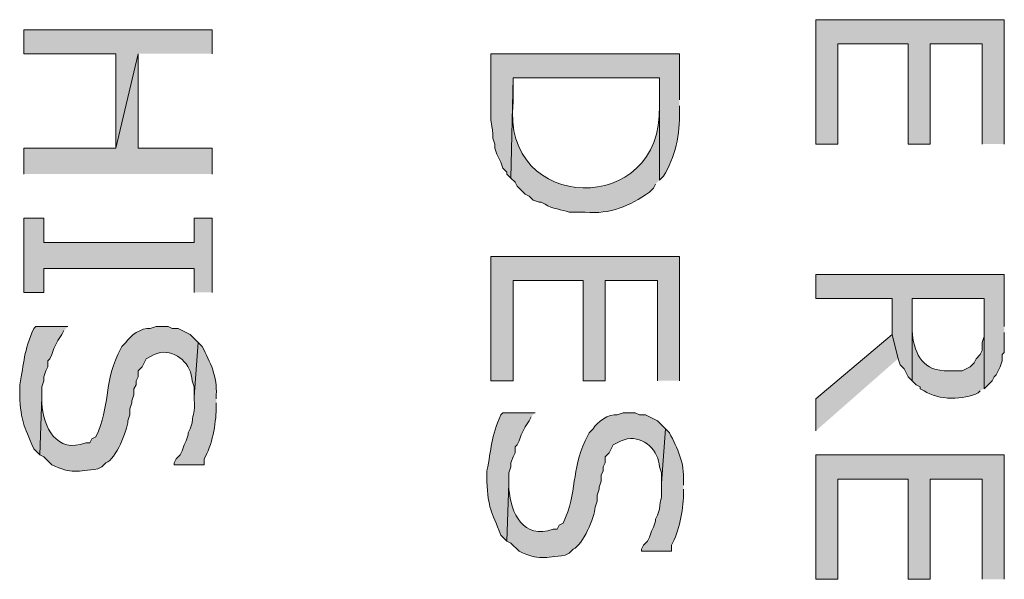
# Model space of a CAD drawing. Extents: x 17 to 595, y 17 to 775.
# Drawn here: x 128 to 158, y 260 to 277 of the extents above; entities that cross this region are included whole.
import ezdxf

# ---------------------------------------------------------------- set-up
doc = ezdxf.new("R2010")
doc.units = 0
doc.header["$MEASUREMENT"] = 0
doc.layers.add('Layer 1', color=7, linetype='Continuous', lineweight=0)

msp = doc.modelspace()

# ---------------------------------------------------------------- hatches: boundary and pattern name
at = {"layer": 'Layer 1', "true_color": 0x000000, "transparency": 33554687}
for points in [[(157.86, 273.36), (157.86, 277.08), (152.22, 277.08), (152.22, 273.36), (152.88, 273.36), (152.88, 276.36), (154.98, 276.36), (154.98, 273.36), (155.64, 273.36), (155.64, 276.36), (157.2, 276.36), (157.2, 273.36)], [(134.16, 276.06), (134.16, 276.78), (128.52, 276.78), (128.52, 276.06), (131.28, 276.06), (131.28, 273.24), (131.94, 276.06)], [(134.16, 272.46), (134.16, 273.24), (131.94, 273.24), (131.94, 276.06), (131.28, 273.24), (128.52, 273.24), (128.52, 272.46)], [(134.16, 268.92), (134.16, 271.14), (133.62, 271.14), (133.62, 270.42), (129.12, 270.42), (129.12, 271.14), (128.52, 271.14), (128.52, 268.92), (129.12, 268.92), (129.12, 269.64), (133.62, 269.64), (133.62, 268.92)], [(148.14, 266.28), (148.14, 270), (142.5, 270), (142.5, 266.28), (143.16, 266.28), (143.16, 269.28), (145.26, 269.28), (145.26, 266.28), (145.92, 266.28), (145.92, 269.28), (147.48, 269.28), (147.48, 266.28)], [(157.86, 267.9), (157.86, 269.46), (152.22, 269.46), (152.22, 268.74), (154.5, 268.74), (154.5, 267.66), (154.68, 266.94), (154.74, 266.76), (154.86, 266.64), (154.98, 266.4), (155.1, 266.28), (155.1, 268.74), (157.26, 268.74), (157.26, 266.04), (157.5, 266.28), (157.56, 266.4), (157.62, 266.46), (157.74, 266.7), (157.8, 266.88), (157.8, 267.06), (157.86, 267.12), (157.86, 267.72)], [(154.68, 266.94), (154.5, 267.66), (152.22, 265.74), (152.22, 264.78)], [(157.86, 260.34), (157.86, 264.06), (152.22, 264.06), (152.22, 260.34), (152.88, 260.34), (152.88, 263.34), (154.98, 263.34), (154.98, 260.34), (155.64, 260.34), (155.64, 263.34), (157.2, 263.34), (157.2, 260.34)]]:
    msp.add_hatch(color=18, dxfattribs=at).paths.add_polyline_path(points)
h = msp.add_hatch(color=18, dxfattribs=at)
edge = h.paths.add_edge_path()
edge.add_spline(control_points=[(148.14, 274.68), (148.14, 274.68), (148.14, 276.06), (148.14, 276.06), (148.14, 276.06), (142.5, 276.06), (142.5, 276.06), (142.5, 276.06), (142.5, 274.44), (142.5, 274.44), (142.481, 273.951), (142.508, 274.063), (142.56, 273.66), (142.56, 273.66), (142.56, 273.54), (142.56, 273.54), (142.56, 273.54), (142.62, 273.36), (142.62, 273.36), (142.62, 273.36), (142.62, 273.24), (142.62, 273.24), (142.62, 273.24), (142.68, 273.06), (142.68, 273.06), (142.68, 273.06), (142.74, 272.94), (142.74, 272.94), (142.74, 272.94), (142.8, 272.82), (142.8, 272.82), (142.8, 272.82), (142.86, 272.64), (142.86, 272.64), (142.86, 272.64), (142.98, 272.52), (142.98, 272.52), (142.98, 272.52), (142.98, 272.46), (142.98, 272.46), (142.98, 272.46), (143.1, 272.34), (143.1, 272.34), (143.1, 272.34), (143.16, 275.34), (143.16, 275.34), (143.16, 275.34), (147.54, 275.34), (147.54, 275.34), (147.54, 275.34), (147.54, 272.28), (147.54, 272.28), (147.54, 272.28), (147.66, 272.4), (147.66, 272.4), (148.011, 272.94), (148.164, 273.682), (148.14, 274.32), (148.14, 274.32), (148.14, 274.5), (148.14, 274.5)], knot_values=[0, 0, 0, 0, 1, 1, 1, 2, 2, 2, 3, 3, 3, 4, 4, 4, 5, 5, 5, 6, 6, 6, 7, 7, 7, 8, 8, 8, 9, 9, 9, 10, 10, 10, 11, 11, 11, 12, 12, 12, 13, 13, 13, 14, 14, 14, 15, 15, 15, 16, 16, 16, 17, 17, 17, 18, 18, 18, 19, 19, 19, 20, 20, 20, 20], degree=3, periodic=0)
edge.add_line((148.14, 274.5), (148.14, 274.68))
h = msp.add_hatch(color=18, dxfattribs=at)
edge = h.paths.add_edge_path()
edge.add_spline(control_points=[(147.54, 272.28), (147.54, 272.28), (147.54, 274.62), (147.54, 274.62), (147.54, 274.62), (147.54, 274.5), (147.54, 274.5), (147.661, 271.161), (142.795, 271.256), (143.16, 274.62), (143.16, 274.62), (143.16, 275.34), (143.16, 275.34), (143.16, 275.34), (143.1, 272.34), (143.1, 272.34), (143.1, 272.34), (143.22, 272.22), (143.22, 272.22), (143.22, 272.22), (143.28, 272.1), (143.28, 272.1), (143.28, 272.1), (143.52, 271.86), (143.52, 271.86), (143.52, 271.86), (143.64, 271.8), (143.64, 271.8), (143.64, 271.8), (143.76, 271.68), (143.76, 271.68), (143.76, 271.68), (143.94, 271.62), (143.94, 271.62), (143.94, 271.62), (144, 271.62), (144, 271.62), (144, 271.62), (144.12, 271.56), (144.12, 271.56), (144.345, 271.408), (144.607, 271.413), (144.84, 271.32), (144.84, 271.32), (145.32, 271.32), (145.32, 271.32), (146.082, 271.256), (146.637, 271.499), (147.24, 271.92), (147.24, 271.92), (147.36, 272.04), (147.36, 272.04), (147.36, 272.04), (147.42, 272.16), (147.42, 272.16)], knot_values=[0, 0, 0, 0, 1, 1, 1, 2, 2, 2, 3, 3, 3, 4, 4, 4, 5, 5, 5, 6, 6, 6, 7, 7, 7, 8, 8, 8, 9, 9, 9, 10, 10, 10, 11, 11, 11, 12, 12, 12, 13, 13, 13, 14, 14, 14, 15, 15, 15, 16, 16, 16, 17, 17, 17, 18, 18, 18, 18], degree=3, periodic=0)
edge.add_line((147.42, 272.16), (147.54, 272.28))
h = msp.add_hatch(color=18, dxfattribs=at)
edge = h.paths.add_edge_path()
edge.add_spline(control_points=[(157.26, 266.04), (157.26, 266.04), (157.26, 267.84), (157.26, 267.84), (157.26, 267.84), (157.26, 267.6), (157.26, 267.6), (157.26, 267.6), (157.2, 267.42), (157.2, 267.42), (157.2, 267.42), (157.2, 267.18), (157.2, 267.18), (157.2, 267.18), (157.14, 267.06), (157.14, 267.06), (157.14, 267.06), (157.02, 266.94), (157.02, 266.94), (157.02, 266.94), (156.96, 266.82), (156.96, 266.82), (156.96, 266.82), (156.84, 266.7), (156.84, 266.7), (156.84, 266.7), (156.6, 266.58), (156.6, 266.58), (156.6, 266.58), (156.06, 266.58), (156.06, 266.58), (155.362, 266.609), (155.146, 267.172), (155.1, 267.78), (155.1, 267.78), (155.1, 268.74), (155.1, 268.74), (155.1, 268.74), (155.1, 266.28), (155.1, 266.28), (155.1, 266.28), (155.22, 266.16), (155.22, 266.16), (155.22, 266.16), (155.34, 266.1), (155.34, 266.1), (155.34, 266.1), (155.34, 266.04), (155.34, 266.04), (155.34, 266.04), (155.46, 265.98), (155.46, 265.98), (155.891, 265.692), (156.658, 265.695), (157.08, 265.92), (157.08, 265.92), (157.14, 265.98), (157.14, 265.98)], knot_values=[0, 0, 0, 0, 1, 1, 1, 2, 2, 2, 3, 3, 3, 4, 4, 4, 5, 5, 5, 6, 6, 6, 7, 7, 7, 8, 8, 8, 9, 9, 9, 10, 10, 10, 11, 11, 11, 12, 12, 12, 13, 13, 13, 14, 14, 14, 15, 15, 15, 16, 16, 16, 17, 17, 17, 18, 18, 18, 19, 19, 19, 19], degree=3, periodic=0)
edge.add_line((157.14, 265.98), (157.26, 266.04))
h = msp.add_hatch(color=18, dxfattribs=at)
edge = h.paths.add_edge_path()
edge.add_spline(control_points=[(129.84, 267.9), (129.84, 267.9), (128.88, 267.9), (128.88, 267.9), (128.88, 267.9), (128.82, 267.84), (128.82, 267.84), (128.515, 267.168), (128.537, 266.828), (128.4, 266.16), (128.4, 266.16), (128.4, 265.86), (128.4, 265.86), (128.444, 264.997), (128.516, 264.997), (128.82, 264.24), (128.82, 264.24), (129, 264.06), (129, 264.06), (129, 264.06), (129.06, 265.8), (129.06, 265.8), (129.06, 265.8), (129.06, 266.1), (129.06, 266.1), (129.06, 266.1), (129.12, 266.28), (129.12, 266.28), (129.12, 266.28), (129.12, 266.4), (129.12, 266.4), (129.12, 266.4), (129.18, 266.58), (129.18, 266.58), (129.18, 266.58), (129.24, 266.7), (129.24, 266.7), (129.24, 266.7), (129.24, 266.88), (129.24, 266.88), (129.24, 266.88), (129.3, 266.94), (129.3, 266.94), (129.3, 266.94), (129.36, 267.06), (129.36, 267.06), (129.36, 267.06), (129.42, 267.24), (129.42, 267.24), (129.42, 267.24), (129.48, 267.36), (129.48, 267.36), (129.48, 267.36), (129.54, 267.48), (129.54, 267.48), (129.54, 267.48), (129.66, 267.66), (129.66, 267.66), (129.66, 267.66), (129.72, 267.78), (129.72, 267.78)], knot_values=[0, 0, 0, 0, 1, 1, 1, 2, 2, 2, 3, 3, 3, 4, 4, 4, 5, 5, 5, 6, 6, 6, 7, 7, 7, 8, 8, 8, 9, 9, 9, 10, 10, 10, 11, 11, 11, 12, 12, 12, 13, 13, 13, 14, 14, 14, 15, 15, 15, 16, 16, 16, 17, 17, 17, 18, 18, 18, 19, 19, 19, 20, 20, 20, 20], degree=3, periodic=0)
edge.add_line((129.72, 267.78), (129.84, 267.9))
h = msp.add_hatch(color=18, dxfattribs=at)
edge = h.paths.add_edge_path()
edge.add_spline(control_points=[(133.74, 267.42), (133.74, 267.42), (133.5, 267.66), (133.5, 267.66), (133.5, 267.66), (133.14, 267.84), (133.14, 267.84), (133.14, 267.84), (132.96, 267.84), (132.96, 267.84), (132.96, 267.84), (132.84, 267.9), (132.84, 267.9), (132.84, 267.9), (132.48, 267.9), (132.48, 267.9), (132.48, 267.9), (132.3, 267.84), (132.3, 267.84), (132.056, 267.878), (131.682, 267.618), (131.58, 267.42), (131.58, 267.42), (131.46, 267.3), (131.46, 267.3), (131.46, 267.3), (131.34, 267.06), (131.34, 267.06), (130.914, 266.182), (131.117, 265.534), (130.68, 264.6), (130.68, 264.6), (130.56, 264.54), (130.56, 264.54), (130.56, 264.54), (130.5, 264.42), (130.5, 264.42), (130.5, 264.42), (130.38, 264.42), (130.38, 264.42), (129.498, 264.092), (129.104, 264.897), (129.06, 265.62), (129.06, 265.62), (129.06, 265.8), (129.06, 265.8), (129.06, 265.8), (129, 264.06), (129, 264.06), (129, 264.06), (129.12, 264), (129.12, 264), (129.12, 264), (129.36, 263.76), (129.36, 263.76), (129.961, 263.487), (130.119, 263.568), (130.74, 263.64), (130.74, 263.64), (130.86, 263.7), (130.86, 263.7), (130.86, 263.7), (130.98, 263.82), (130.98, 263.82), (131.281, 263.947), (131.612, 264.774), (131.64, 265.08), (131.64, 265.08), (131.7, 265.26), (131.7, 265.26), (131.7, 265.26), (131.7, 265.44), (131.7, 265.44), (131.7, 265.44), (131.76, 265.62), (131.76, 265.62), (131.76, 265.62), (131.76, 265.68), (131.76, 265.68), (131.76, 265.68), (131.82, 265.86), (131.82, 265.86), (131.82, 265.86), (131.82, 266.04), (131.82, 266.04), (131.82, 266.04), (131.88, 266.16), (131.88, 266.16), (131.88, 266.16), (131.88, 266.28), (131.88, 266.28), (131.88, 266.28), (131.94, 266.4), (131.94, 266.4), (131.94, 266.4), (131.94, 266.58), (131.94, 266.58), (131.94, 266.58), (132.06, 266.7), (132.06, 266.7), (132.06, 266.7), (132.18, 266.94), (132.18, 266.94), (132.18, 266.94), (132.42, 267.06), (132.42, 267.06), (132.42, 267.06), (132.6, 267.12), (132.6, 267.12), (133.094, 267.203), (133.546, 266.765), (133.56, 266.28), (133.56, 266.28), (133.62, 266.1), (133.62, 266.1), (133.62, 266.1), (133.62, 265.8), (133.62, 265.8)], knot_values=[0, 0, 0, 0, 1, 1, 1, 2, 2, 2, 3, 3, 3, 4, 4, 4, 5, 5, 5, 6, 6, 6, 7, 7, 7, 8, 8, 8, 9, 9, 9, 10, 10, 10, 11, 11, 11, 12, 12, 12, 13, 13, 13, 14, 14, 14, 15, 15, 15, 16, 16, 16, 17, 17, 17, 18, 18, 18, 19, 19, 19, 20, 20, 20, 21, 21, 21, 22, 22, 22, 23, 23, 23, 24, 24, 24, 25, 25, 25, 26, 26, 26, 27, 27, 27, 28, 28, 28, 29, 29, 29, 30, 30, 30, 31, 31, 31, 32, 32, 32, 33, 33, 33, 34, 34, 34, 35, 35, 35, 36, 36, 36, 37, 37, 37, 38, 38, 38, 39, 39, 39, 39], degree=3, periodic=0)
edge.add_line((133.62, 265.8), (133.74, 267.42))
h = msp.add_hatch(color=18, dxfattribs=at)
edge = h.paths.add_edge_path()
edge.add_spline(control_points=[(134.28, 265.74), (134.28, 265.74), (134.28, 265.86), (134.28, 265.86), (134.316, 266.378), (134.105, 266.846), (133.86, 267.3), (133.86, 267.3), (133.74, 267.42), (133.74, 267.42), (133.74, 267.42), (133.62, 265.8), (133.62, 265.8), (133.62, 265.8), (133.62, 265.74), (133.62, 265.74), (133.652, 265.255), (133.579, 265.36), (133.56, 265.02), (133.56, 265.02), (133.5, 264.84), (133.5, 264.84), (133.5, 264.84), (133.44, 264.72), (133.44, 264.72), (133.44, 264.72), (133.44, 264.66), (133.44, 264.66), (133.44, 264.66), (133.38, 264.48), (133.38, 264.48), (133.38, 264.48), (133.32, 264.36), (133.32, 264.36), (133.32, 264.36), (133.26, 264.18), (133.26, 264.18), (133.26, 264.18), (133.2, 264.06), (133.2, 264.06), (133.2, 264.06), (133.08, 263.94), (133.08, 263.94), (133.08, 263.94), (133.02, 263.82), (133.02, 263.82), (133.02, 263.82), (133.02, 263.76), (133.02, 263.76), (133.02, 263.76), (133.92, 263.76), (133.92, 263.76), (133.92, 263.76), (133.92, 263.94), (133.92, 263.94), (134.152, 264.333), (134.273, 264.988), (134.28, 265.44), (134.28, 265.44), (134.28, 265.62), (134.28, 265.62)], knot_values=[0, 0, 0, 0, 1, 1, 1, 2, 2, 2, 3, 3, 3, 4, 4, 4, 5, 5, 5, 6, 6, 6, 7, 7, 7, 8, 8, 8, 9, 9, 9, 10, 10, 10, 11, 11, 11, 12, 12, 12, 13, 13, 13, 14, 14, 14, 15, 15, 15, 16, 16, 16, 17, 17, 17, 18, 18, 18, 19, 19, 19, 20, 20, 20, 20], degree=3, periodic=0)
edge.add_line((134.28, 265.62), (134.28, 265.74))
h = msp.add_hatch(color=18, dxfattribs=at)
edge = h.paths.add_edge_path()
edge.add_spline(control_points=[(143.82, 265.32), (143.82, 265.32), (142.86, 265.32), (142.86, 265.32), (142.86, 265.32), (142.8, 265.26), (142.8, 265.26), (142.495, 264.588), (142.517, 264.248), (142.38, 263.58), (142.38, 263.58), (142.38, 263.28), (142.38, 263.28), (142.424, 262.417), (142.496, 262.417), (142.8, 261.66), (142.8, 261.66), (142.98, 261.48), (142.98, 261.48), (142.98, 261.48), (143.04, 263.22), (143.04, 263.22), (143.04, 263.22), (143.04, 263.52), (143.04, 263.52), (143.04, 263.52), (143.1, 263.7), (143.1, 263.7), (143.1, 263.7), (143.1, 263.82), (143.1, 263.82), (143.1, 263.82), (143.16, 264), (143.16, 264), (143.16, 264), (143.22, 264.12), (143.22, 264.12), (143.22, 264.12), (143.22, 264.3), (143.22, 264.3), (143.22, 264.3), (143.28, 264.36), (143.28, 264.36), (143.28, 264.36), (143.34, 264.48), (143.34, 264.48), (143.34, 264.48), (143.4, 264.66), (143.4, 264.66), (143.4, 264.66), (143.52, 264.9), (143.52, 264.9), (143.52, 264.9), (143.64, 265.08), (143.64, 265.08), (143.64, 265.08), (143.7, 265.2), (143.7, 265.2)], knot_values=[0, 0, 0, 0, 1, 1, 1, 2, 2, 2, 3, 3, 3, 4, 4, 4, 5, 5, 5, 6, 6, 6, 7, 7, 7, 8, 8, 8, 9, 9, 9, 10, 10, 10, 11, 11, 11, 12, 12, 12, 13, 13, 13, 14, 14, 14, 15, 15, 15, 16, 16, 16, 17, 17, 17, 18, 18, 18, 19, 19, 19, 19], degree=3, periodic=0)
edge.add_line((143.7, 265.2), (143.82, 265.32))
h = msp.add_hatch(color=18, dxfattribs=at)
edge = h.paths.add_edge_path()
edge.add_spline(control_points=[(147.72, 264.84), (147.72, 264.84), (147.48, 265.08), (147.48, 265.08), (147.48, 265.08), (147.12, 265.26), (147.12, 265.26), (147.12, 265.26), (146.94, 265.26), (146.94, 265.26), (146.94, 265.26), (146.82, 265.32), (146.82, 265.32), (146.82, 265.32), (146.46, 265.32), (146.46, 265.32), (146.46, 265.32), (146.28, 265.26), (146.28, 265.26), (146.036, 265.298), (145.662, 265.038), (145.56, 264.84), (145.56, 264.84), (145.44, 264.72), (145.44, 264.72), (145.44, 264.72), (145.32, 264.48), (145.32, 264.48), (144.894, 263.602), (145.097, 262.954), (144.66, 262.02), (144.66, 262.02), (144.54, 261.96), (144.54, 261.96), (144.54, 261.96), (144.48, 261.84), (144.48, 261.84), (144.48, 261.84), (144.36, 261.84), (144.36, 261.84), (143.478, 261.512), (143.084, 262.317), (143.04, 263.04), (143.04, 263.04), (143.04, 263.22), (143.04, 263.22), (143.04, 263.22), (142.98, 261.48), (142.98, 261.48), (142.98, 261.48), (143.1, 261.42), (143.1, 261.42), (143.1, 261.42), (143.34, 261.18), (143.34, 261.18), (143.941, 260.907), (144.099, 260.988), (144.72, 261.06), (144.72, 261.06), (144.84, 261.12), (144.84, 261.12), (144.84, 261.12), (144.96, 261.24), (144.96, 261.24), (145.261, 261.367), (145.592, 262.194), (145.62, 262.5), (145.62, 262.5), (145.68, 262.68), (145.68, 262.68), (145.68, 262.68), (145.68, 262.86), (145.68, 262.86), (145.68, 262.86), (145.74, 263.04), (145.74, 263.04), (145.74, 263.04), (145.74, 263.1), (145.74, 263.1), (145.74, 263.1), (145.8, 263.28), (145.8, 263.28), (145.8, 263.28), (145.8, 263.46), (145.8, 263.46), (145.8, 263.46), (145.86, 263.58), (145.86, 263.58), (145.86, 263.58), (145.86, 263.7), (145.86, 263.7), (145.86, 263.7), (145.92, 263.82), (145.92, 263.82), (145.92, 263.82), (145.92, 264), (145.92, 264), (145.92, 264), (146.04, 264.12), (146.04, 264.12), (146.04, 264.12), (146.1, 264.24), (146.1, 264.24), (146.1, 264.24), (146.16, 264.36), (146.16, 264.36), (146.16, 264.36), (146.4, 264.48), (146.4, 264.48), (146.4, 264.48), (146.58, 264.54), (146.58, 264.54), (147.074, 264.623), (147.526, 264.185), (147.54, 263.7), (147.54, 263.7), (147.6, 263.52), (147.6, 263.52), (147.6, 263.52), (147.6, 263.22), (147.6, 263.22)], knot_values=[0, 0, 0, 0, 1, 1, 1, 2, 2, 2, 3, 3, 3, 4, 4, 4, 5, 5, 5, 6, 6, 6, 7, 7, 7, 8, 8, 8, 9, 9, 9, 10, 10, 10, 11, 11, 11, 12, 12, 12, 13, 13, 13, 14, 14, 14, 15, 15, 15, 16, 16, 16, 17, 17, 17, 18, 18, 18, 19, 19, 19, 20, 20, 20, 21, 21, 21, 22, 22, 22, 23, 23, 23, 24, 24, 24, 25, 25, 25, 26, 26, 26, 27, 27, 27, 28, 28, 28, 29, 29, 29, 30, 30, 30, 31, 31, 31, 32, 32, 32, 33, 33, 33, 34, 34, 34, 35, 35, 35, 36, 36, 36, 37, 37, 37, 38, 38, 38, 39, 39, 39, 40, 40, 40, 40], degree=3, periodic=0)
edge.add_line((147.6, 263.22), (147.72, 264.84))
h = msp.add_hatch(color=18, dxfattribs=at)
edge = h.paths.add_edge_path()
edge.add_spline(control_points=[(148.26, 263.16), (148.26, 263.16), (148.26, 263.28), (148.26, 263.28), (148.296, 263.798), (148.085, 264.266), (147.84, 264.72), (147.84, 264.72), (147.72, 264.84), (147.72, 264.84), (147.72, 264.84), (147.6, 263.22), (147.6, 263.22), (147.6, 263.22), (147.6, 263.16), (147.6, 263.16), (147.632, 262.675), (147.559, 262.78), (147.54, 262.44), (147.54, 262.44), (147.48, 262.26), (147.48, 262.26), (147.48, 262.26), (147.42, 262.14), (147.42, 262.14), (147.42, 262.14), (147.42, 262.08), (147.42, 262.08), (147.42, 262.08), (147.36, 261.9), (147.36, 261.9), (147.36, 261.9), (147.3, 261.78), (147.3, 261.78), (147.3, 261.78), (147.24, 261.6), (147.24, 261.6), (147.24, 261.6), (147.18, 261.48), (147.18, 261.48), (147.18, 261.48), (147.06, 261.36), (147.06, 261.36), (147.06, 261.36), (147, 261.24), (147, 261.24), (147, 261.24), (147, 261.18), (147, 261.18), (147, 261.18), (147.9, 261.18), (147.9, 261.18), (147.9, 261.18), (147.9, 261.36), (147.9, 261.36), (148.132, 261.753), (148.253, 262.409), (148.26, 262.86), (148.26, 262.86), (148.26, 263.04), (148.26, 263.04)], knot_values=[0, 0, 0, 0, 1, 1, 1, 2, 2, 2, 3, 3, 3, 4, 4, 4, 5, 5, 5, 6, 6, 6, 7, 7, 7, 8, 8, 8, 9, 9, 9, 10, 10, 10, 11, 11, 11, 12, 12, 12, 13, 13, 13, 14, 14, 14, 15, 15, 15, 16, 16, 16, 17, 17, 17, 18, 18, 18, 19, 19, 19, 20, 20, 20, 20], degree=3, periodic=0)
edge.add_line((148.26, 263.04), (148.26, 263.16))

# ---------------------------------------------------------------- linework, layer by layer
at = {"layer": 'Layer 1'}
for points in [[(157.86, 273.36), (157.86, 277.08), (152.22, 277.08), (152.22, 273.36), (152.88, 273.36), (152.88, 276.36), (154.98, 276.36), (154.98, 273.36), (155.64, 273.36), (155.64, 276.36), (157.2, 276.36), (157.2, 273.36)], [(134.16, 276.06), (134.16, 276.78), (128.52, 276.78), (128.52, 276.06), (131.28, 276.06), (131.28, 273.24), (131.94, 276.06)], [(134.16, 272.46), (134.16, 273.24), (131.94, 273.24), (131.94, 276.06), (131.28, 273.24), (128.52, 273.24), (128.52, 272.46)], [(134.16, 268.92), (134.16, 271.14), (133.62, 271.14), (133.62, 270.42), (129.12, 270.42), (129.12, 271.14), (128.52, 271.14), (128.52, 268.92), (129.12, 268.92), (129.12, 269.64), (133.62, 269.64), (133.62, 268.92)], [(148.14, 266.28), (148.14, 270), (142.5, 270), (142.5, 266.28), (143.16, 266.28), (143.16, 269.28), (145.26, 269.28), (145.26, 266.28), (145.92, 266.28), (145.92, 269.28), (147.48, 269.28), (147.48, 266.28)], [(157.86, 267.9), (157.86, 269.46), (152.22, 269.46), (152.22, 268.74), (154.5, 268.74), (154.5, 267.66), (154.68, 266.94), (154.74, 266.76), (154.86, 266.64), (154.98, 266.4), (155.1, 266.28), (155.1, 268.74), (157.26, 268.74), (157.26, 266.04), (157.5, 266.28), (157.56, 266.4), (157.62, 266.46), (157.74, 266.7), (157.8, 266.88), (157.8, 267.06), (157.86, 267.12), (157.86, 267.72)], [(154.68, 266.94), (154.5, 267.66), (152.22, 265.74), (152.22, 264.78)], [(157.86, 260.34), (157.86, 264.06), (152.22, 264.06), (152.22, 260.34), (152.88, 260.34), (152.88, 263.34), (154.98, 263.34), (154.98, 260.34), (155.64, 260.34), (155.64, 263.34), (157.2, 263.34), (157.2, 260.34)]]:
    msp.add_lwpolyline(points, dxfattribs=at)
for points, knots in [([(148.14, 274.68), (148.14, 274.68), (148.14, 276.06), (148.14, 276.06), (148.14, 276.06), (142.5, 276.06), (142.5, 276.06), (142.5, 276.06), (142.5, 274.44), (142.5, 274.44), (142.481, 273.951), (142.508, 274.063), (142.56, 273.66), (142.56, 273.66), (142.56, 273.54), (142.56, 273.54), (142.56, 273.54), (142.62, 273.36), (142.62, 273.36), (142.62, 273.36), (142.62, 273.24), (142.62, 273.24), (142.62, 273.24), (142.68, 273.06), (142.68, 273.06), (142.68, 273.06), (142.74, 272.94), (142.74, 272.94), (142.74, 272.94), (142.8, 272.82), (142.8, 272.82), (142.8, 272.82), (142.86, 272.64), (142.86, 272.64), (142.86, 272.64), (142.98, 272.52), (142.98, 272.52), (142.98, 272.52), (142.98, 272.46), (142.98, 272.46), (142.98, 272.46), (143.1, 272.34), (143.1, 272.34), (143.1, 272.34), (143.16, 275.34), (143.16, 275.34), (143.16, 275.34), (147.54, 275.34), (147.54, 275.34), (147.54, 275.34), (147.54, 272.28), (147.54, 272.28), (147.54, 272.28), (147.66, 272.4), (147.66, 272.4), (148.011, 272.94), (148.164, 273.682), (148.14, 274.32), (148.14, 274.32), (148.14, 274.5), (148.14, 274.5)], [0, 0, 0, 0, 1, 1, 1, 2, 2, 2, 3, 3, 3, 4, 4, 4, 5, 5, 5, 6, 6, 6, 7, 7, 7, 8, 8, 8, 9, 9, 9, 10, 10, 10, 11, 11, 11, 12, 12, 12, 13, 13, 13, 14, 14, 14, 15, 15, 15, 16, 16, 16, 17, 17, 17, 18, 18, 18, 19, 19, 19, 20, 20, 20, 20]), ([(147.54, 272.28), (147.54, 272.28), (147.54, 274.62), (147.54, 274.62), (147.54, 274.62), (147.54, 274.5), (147.54, 274.5), (147.661, 271.161), (142.795, 271.256), (143.16, 274.62), (143.16, 274.62), (143.16, 275.34), (143.16, 275.34), (143.16, 275.34), (143.1, 272.34), (143.1, 272.34), (143.1, 272.34), (143.22, 272.22), (143.22, 272.22), (143.22, 272.22), (143.28, 272.1), (143.28, 272.1), (143.28, 272.1), (143.52, 271.86), (143.52, 271.86), (143.52, 271.86), (143.64, 271.8), (143.64, 271.8), (143.64, 271.8), (143.76, 271.68), (143.76, 271.68), (143.76, 271.68), (143.94, 271.62), (143.94, 271.62), (143.94, 271.62), (144, 271.62), (144, 271.62), (144, 271.62), (144.12, 271.56), (144.12, 271.56), (144.345, 271.408), (144.607, 271.413), (144.84, 271.32), (144.84, 271.32), (145.32, 271.32), (145.32, 271.32), (146.082, 271.256), (146.637, 271.499), (147.24, 271.92), (147.24, 271.92), (147.36, 272.04), (147.36, 272.04), (147.36, 272.04), (147.42, 272.16), (147.42, 272.16)], [0, 0, 0, 0, 1, 1, 1, 2, 2, 2, 3, 3, 3, 4, 4, 4, 5, 5, 5, 6, 6, 6, 7, 7, 7, 8, 8, 8, 9, 9, 9, 10, 10, 10, 11, 11, 11, 12, 12, 12, 13, 13, 13, 14, 14, 14, 15, 15, 15, 16, 16, 16, 17, 17, 17, 18, 18, 18, 18]), ([(157.26, 266.04), (157.26, 266.04), (157.26, 267.84), (157.26, 267.84), (157.26, 267.84), (157.26, 267.6), (157.26, 267.6), (157.26, 267.6), (157.2, 267.42), (157.2, 267.42), (157.2, 267.42), (157.2, 267.18), (157.2, 267.18), (157.2, 267.18), (157.14, 267.06), (157.14, 267.06), (157.14, 267.06), (157.02, 266.94), (157.02, 266.94), (157.02, 266.94), (156.96, 266.82), (156.96, 266.82), (156.96, 266.82), (156.84, 266.7), (156.84, 266.7), (156.84, 266.7), (156.6, 266.58), (156.6, 266.58), (156.6, 266.58), (156.06, 266.58), (156.06, 266.58), (155.362, 266.609), (155.146, 267.172), (155.1, 267.78), (155.1, 267.78), (155.1, 268.74), (155.1, 268.74), (155.1, 268.74), (155.1, 266.28), (155.1, 266.28), (155.1, 266.28), (155.22, 266.16), (155.22, 266.16), (155.22, 266.16), (155.34, 266.1), (155.34, 266.1), (155.34, 266.1), (155.34, 266.04), (155.34, 266.04), (155.34, 266.04), (155.46, 265.98), (155.46, 265.98), (155.891, 265.692), (156.658, 265.695), (157.08, 265.92), (157.08, 265.92), (157.14, 265.98), (157.14, 265.98)], [0, 0, 0, 0, 1, 1, 1, 2, 2, 2, 3, 3, 3, 4, 4, 4, 5, 5, 5, 6, 6, 6, 7, 7, 7, 8, 8, 8, 9, 9, 9, 10, 10, 10, 11, 11, 11, 12, 12, 12, 13, 13, 13, 14, 14, 14, 15, 15, 15, 16, 16, 16, 17, 17, 17, 18, 18, 18, 19, 19, 19, 19]), ([(129.84, 267.9), (129.84, 267.9), (128.88, 267.9), (128.88, 267.9), (128.88, 267.9), (128.82, 267.84), (128.82, 267.84), (128.515, 267.168), (128.537, 266.828), (128.4, 266.16), (128.4, 266.16), (128.4, 265.86), (128.4, 265.86), (128.444, 264.997), (128.516, 264.997), (128.82, 264.24), (128.82, 264.24), (129, 264.06), (129, 264.06), (129, 264.06), (129.06, 265.8), (129.06, 265.8), (129.06, 265.8), (129.06, 266.1), (129.06, 266.1), (129.06, 266.1), (129.12, 266.28), (129.12, 266.28), (129.12, 266.28), (129.12, 266.4), (129.12, 266.4), (129.12, 266.4), (129.18, 266.58), (129.18, 266.58), (129.18, 266.58), (129.24, 266.7), (129.24, 266.7), (129.24, 266.7), (129.24, 266.88), (129.24, 266.88), (129.24, 266.88), (129.3, 266.94), (129.3, 266.94), (129.3, 266.94), (129.36, 267.06), (129.36, 267.06), (129.36, 267.06), (129.42, 267.24), (129.42, 267.24), (129.42, 267.24), (129.48, 267.36), (129.48, 267.36), (129.48, 267.36), (129.54, 267.48), (129.54, 267.48), (129.54, 267.48), (129.66, 267.66), (129.66, 267.66), (129.66, 267.66), (129.72, 267.78), (129.72, 267.78)], [0, 0, 0, 0, 1, 1, 1, 2, 2, 2, 3, 3, 3, 4, 4, 4, 5, 5, 5, 6, 6, 6, 7, 7, 7, 8, 8, 8, 9, 9, 9, 10, 10, 10, 11, 11, 11, 12, 12, 12, 13, 13, 13, 14, 14, 14, 15, 15, 15, 16, 16, 16, 17, 17, 17, 18, 18, 18, 19, 19, 19, 20, 20, 20, 20]), ([(133.74, 267.42), (133.74, 267.42), (133.5, 267.66), (133.5, 267.66), (133.5, 267.66), (133.14, 267.84), (133.14, 267.84), (133.14, 267.84), (132.96, 267.84), (132.96, 267.84), (132.96, 267.84), (132.84, 267.9), (132.84, 267.9), (132.84, 267.9), (132.48, 267.9), (132.48, 267.9), (132.48, 267.9), (132.3, 267.84), (132.3, 267.84), (132.056, 267.878), (131.682, 267.618), (131.58, 267.42), (131.58, 267.42), (131.46, 267.3), (131.46, 267.3), (131.46, 267.3), (131.34, 267.06), (131.34, 267.06), (130.914, 266.182), (131.117, 265.534), (130.68, 264.6), (130.68, 264.6), (130.56, 264.54), (130.56, 264.54), (130.56, 264.54), (130.5, 264.42), (130.5, 264.42), (130.5, 264.42), (130.38, 264.42), (130.38, 264.42), (129.498, 264.092), (129.104, 264.897), (129.06, 265.62), (129.06, 265.62), (129.06, 265.8), (129.06, 265.8), (129.06, 265.8), (129, 264.06), (129, 264.06), (129, 264.06), (129.12, 264), (129.12, 264), (129.12, 264), (129.36, 263.76), (129.36, 263.76), (129.961, 263.487), (130.119, 263.568), (130.74, 263.64), (130.74, 263.64), (130.86, 263.7), (130.86, 263.7), (130.86, 263.7), (130.98, 263.82), (130.98, 263.82), (131.281, 263.947), (131.612, 264.774), (131.64, 265.08), (131.64, 265.08), (131.7, 265.26), (131.7, 265.26), (131.7, 265.26), (131.7, 265.44), (131.7, 265.44), (131.7, 265.44), (131.76, 265.62), (131.76, 265.62), (131.76, 265.62), (131.76, 265.68), (131.76, 265.68), (131.76, 265.68), (131.82, 265.86), (131.82, 265.86), (131.82, 265.86), (131.82, 266.04), (131.82, 266.04), (131.82, 266.04), (131.88, 266.16), (131.88, 266.16), (131.88, 266.16), (131.88, 266.28), (131.88, 266.28), (131.88, 266.28), (131.94, 266.4), (131.94, 266.4), (131.94, 266.4), (131.94, 266.58), (131.94, 266.58), (131.94, 266.58), (132.06, 266.7), (132.06, 266.7), (132.06, 266.7), (132.18, 266.94), (132.18, 266.94), (132.18, 266.94), (132.42, 267.06), (132.42, 267.06), (132.42, 267.06), (132.6, 267.12), (132.6, 267.12), (133.094, 267.203), (133.546, 266.765), (133.56, 266.28), (133.56, 266.28), (133.62, 266.1), (133.62, 266.1), (133.62, 266.1), (133.62, 265.8), (133.62, 265.8)], [0, 0, 0, 0, 1, 1, 1, 2, 2, 2, 3, 3, 3, 4, 4, 4, 5, 5, 5, 6, 6, 6, 7, 7, 7, 8, 8, 8, 9, 9, 9, 10, 10, 10, 11, 11, 11, 12, 12, 12, 13, 13, 13, 14, 14, 14, 15, 15, 15, 16, 16, 16, 17, 17, 17, 18, 18, 18, 19, 19, 19, 20, 20, 20, 21, 21, 21, 22, 22, 22, 23, 23, 23, 24, 24, 24, 25, 25, 25, 26, 26, 26, 27, 27, 27, 28, 28, 28, 29, 29, 29, 30, 30, 30, 31, 31, 31, 32, 32, 32, 33, 33, 33, 34, 34, 34, 35, 35, 35, 36, 36, 36, 37, 37, 37, 38, 38, 38, 39, 39, 39, 39]), ([(134.28, 265.74), (134.28, 265.74), (134.28, 265.86), (134.28, 265.86), (134.316, 266.378), (134.105, 266.846), (133.86, 267.3), (133.86, 267.3), (133.74, 267.42), (133.74, 267.42), (133.74, 267.42), (133.62, 265.8), (133.62, 265.8), (133.62, 265.8), (133.62, 265.74), (133.62, 265.74), (133.652, 265.255), (133.579, 265.36), (133.56, 265.02), (133.56, 265.02), (133.5, 264.84), (133.5, 264.84), (133.5, 264.84), (133.44, 264.72), (133.44, 264.72), (133.44, 264.72), (133.44, 264.66), (133.44, 264.66), (133.44, 264.66), (133.38, 264.48), (133.38, 264.48), (133.38, 264.48), (133.32, 264.36), (133.32, 264.36), (133.32, 264.36), (133.26, 264.18), (133.26, 264.18), (133.26, 264.18), (133.2, 264.06), (133.2, 264.06), (133.2, 264.06), (133.08, 263.94), (133.08, 263.94), (133.08, 263.94), (133.02, 263.82), (133.02, 263.82), (133.02, 263.82), (133.02, 263.76), (133.02, 263.76), (133.02, 263.76), (133.92, 263.76), (133.92, 263.76), (133.92, 263.76), (133.92, 263.94), (133.92, 263.94), (134.152, 264.333), (134.273, 264.988), (134.28, 265.44), (134.28, 265.44), (134.28, 265.62), (134.28, 265.62)], [0, 0, 0, 0, 1, 1, 1, 2, 2, 2, 3, 3, 3, 4, 4, 4, 5, 5, 5, 6, 6, 6, 7, 7, 7, 8, 8, 8, 9, 9, 9, 10, 10, 10, 11, 11, 11, 12, 12, 12, 13, 13, 13, 14, 14, 14, 15, 15, 15, 16, 16, 16, 17, 17, 17, 18, 18, 18, 19, 19, 19, 20, 20, 20, 20]), ([(143.82, 265.32), (143.82, 265.32), (142.86, 265.32), (142.86, 265.32), (142.86, 265.32), (142.8, 265.26), (142.8, 265.26), (142.495, 264.588), (142.517, 264.248), (142.38, 263.58), (142.38, 263.58), (142.38, 263.28), (142.38, 263.28), (142.424, 262.417), (142.496, 262.417), (142.8, 261.66), (142.8, 261.66), (142.98, 261.48), (142.98, 261.48), (142.98, 261.48), (143.04, 263.22), (143.04, 263.22), (143.04, 263.22), (143.04, 263.52), (143.04, 263.52), (143.04, 263.52), (143.1, 263.7), (143.1, 263.7), (143.1, 263.7), (143.1, 263.82), (143.1, 263.82), (143.1, 263.82), (143.16, 264), (143.16, 264), (143.16, 264), (143.22, 264.12), (143.22, 264.12), (143.22, 264.12), (143.22, 264.3), (143.22, 264.3), (143.22, 264.3), (143.28, 264.36), (143.28, 264.36), (143.28, 264.36), (143.34, 264.48), (143.34, 264.48), (143.34, 264.48), (143.4, 264.66), (143.4, 264.66), (143.4, 264.66), (143.52, 264.9), (143.52, 264.9), (143.52, 264.9), (143.64, 265.08), (143.64, 265.08), (143.64, 265.08), (143.7, 265.2), (143.7, 265.2)], [0, 0, 0, 0, 1, 1, 1, 2, 2, 2, 3, 3, 3, 4, 4, 4, 5, 5, 5, 6, 6, 6, 7, 7, 7, 8, 8, 8, 9, 9, 9, 10, 10, 10, 11, 11, 11, 12, 12, 12, 13, 13, 13, 14, 14, 14, 15, 15, 15, 16, 16, 16, 17, 17, 17, 18, 18, 18, 19, 19, 19, 19]), ([(147.72, 264.84), (147.72, 264.84), (147.48, 265.08), (147.48, 265.08), (147.48, 265.08), (147.12, 265.26), (147.12, 265.26), (147.12, 265.26), (146.94, 265.26), (146.94, 265.26), (146.94, 265.26), (146.82, 265.32), (146.82, 265.32), (146.82, 265.32), (146.46, 265.32), (146.46, 265.32), (146.46, 265.32), (146.28, 265.26), (146.28, 265.26), (146.036, 265.298), (145.662, 265.038), (145.56, 264.84), (145.56, 264.84), (145.44, 264.72), (145.44, 264.72), (145.44, 264.72), (145.32, 264.48), (145.32, 264.48), (144.894, 263.602), (145.097, 262.954), (144.66, 262.02), (144.66, 262.02), (144.54, 261.96), (144.54, 261.96), (144.54, 261.96), (144.48, 261.84), (144.48, 261.84), (144.48, 261.84), (144.36, 261.84), (144.36, 261.84), (143.478, 261.512), (143.084, 262.317), (143.04, 263.04), (143.04, 263.04), (143.04, 263.22), (143.04, 263.22), (143.04, 263.22), (142.98, 261.48), (142.98, 261.48), (142.98, 261.48), (143.1, 261.42), (143.1, 261.42), (143.1, 261.42), (143.34, 261.18), (143.34, 261.18), (143.941, 260.907), (144.099, 260.988), (144.72, 261.06), (144.72, 261.06), (144.84, 261.12), (144.84, 261.12), (144.84, 261.12), (144.96, 261.24), (144.96, 261.24), (145.261, 261.367), (145.592, 262.194), (145.62, 262.5), (145.62, 262.5), (145.68, 262.68), (145.68, 262.68), (145.68, 262.68), (145.68, 262.86), (145.68, 262.86), (145.68, 262.86), (145.74, 263.04), (145.74, 263.04), (145.74, 263.04), (145.74, 263.1), (145.74, 263.1), (145.74, 263.1), (145.8, 263.28), (145.8, 263.28), (145.8, 263.28), (145.8, 263.46), (145.8, 263.46), (145.8, 263.46), (145.86, 263.58), (145.86, 263.58), (145.86, 263.58), (145.86, 263.7), (145.86, 263.7), (145.86, 263.7), (145.92, 263.82), (145.92, 263.82), (145.92, 263.82), (145.92, 264), (145.92, 264), (145.92, 264), (146.04, 264.12), (146.04, 264.12), (146.04, 264.12), (146.1, 264.24), (146.1, 264.24), (146.1, 264.24), (146.16, 264.36), (146.16, 264.36), (146.16, 264.36), (146.4, 264.48), (146.4, 264.48), (146.4, 264.48), (146.58, 264.54), (146.58, 264.54), (147.074, 264.623), (147.526, 264.185), (147.54, 263.7), (147.54, 263.7), (147.6, 263.52), (147.6, 263.52), (147.6, 263.52), (147.6, 263.22), (147.6, 263.22)], [0, 0, 0, 0, 1, 1, 1, 2, 2, 2, 3, 3, 3, 4, 4, 4, 5, 5, 5, 6, 6, 6, 7, 7, 7, 8, 8, 8, 9, 9, 9, 10, 10, 10, 11, 11, 11, 12, 12, 12, 13, 13, 13, 14, 14, 14, 15, 15, 15, 16, 16, 16, 17, 17, 17, 18, 18, 18, 19, 19, 19, 20, 20, 20, 21, 21, 21, 22, 22, 22, 23, 23, 23, 24, 24, 24, 25, 25, 25, 26, 26, 26, 27, 27, 27, 28, 28, 28, 29, 29, 29, 30, 30, 30, 31, 31, 31, 32, 32, 32, 33, 33, 33, 34, 34, 34, 35, 35, 35, 36, 36, 36, 37, 37, 37, 38, 38, 38, 39, 39, 39, 40, 40, 40, 40]), ([(148.26, 263.16), (148.26, 263.16), (148.26, 263.28), (148.26, 263.28), (148.296, 263.798), (148.085, 264.266), (147.84, 264.72), (147.84, 264.72), (147.72, 264.84), (147.72, 264.84), (147.72, 264.84), (147.6, 263.22), (147.6, 263.22), (147.6, 263.22), (147.6, 263.16), (147.6, 263.16), (147.632, 262.675), (147.559, 262.78), (147.54, 262.44), (147.54, 262.44), (147.48, 262.26), (147.48, 262.26), (147.48, 262.26), (147.42, 262.14), (147.42, 262.14), (147.42, 262.14), (147.42, 262.08), (147.42, 262.08), (147.42, 262.08), (147.36, 261.9), (147.36, 261.9), (147.36, 261.9), (147.3, 261.78), (147.3, 261.78), (147.3, 261.78), (147.24, 261.6), (147.24, 261.6), (147.24, 261.6), (147.18, 261.48), (147.18, 261.48), (147.18, 261.48), (147.06, 261.36), (147.06, 261.36), (147.06, 261.36), (147, 261.24), (147, 261.24), (147, 261.24), (147, 261.18), (147, 261.18), (147, 261.18), (147.9, 261.18), (147.9, 261.18), (147.9, 261.18), (147.9, 261.36), (147.9, 261.36), (148.132, 261.753), (148.253, 262.409), (148.26, 262.86), (148.26, 262.86), (148.26, 263.04), (148.26, 263.04)], [0, 0, 0, 0, 1, 1, 1, 2, 2, 2, 3, 3, 3, 4, 4, 4, 5, 5, 5, 6, 6, 6, 7, 7, 7, 8, 8, 8, 9, 9, 9, 10, 10, 10, 11, 11, 11, 12, 12, 12, 13, 13, 13, 14, 14, 14, 15, 15, 15, 16, 16, 16, 17, 17, 17, 18, 18, 18, 19, 19, 19, 20, 20, 20, 20])]:
    msp.add_open_spline(points, degree=3, knots=knots, dxfattribs=at)

doc.saveas('drawing.dxf')
